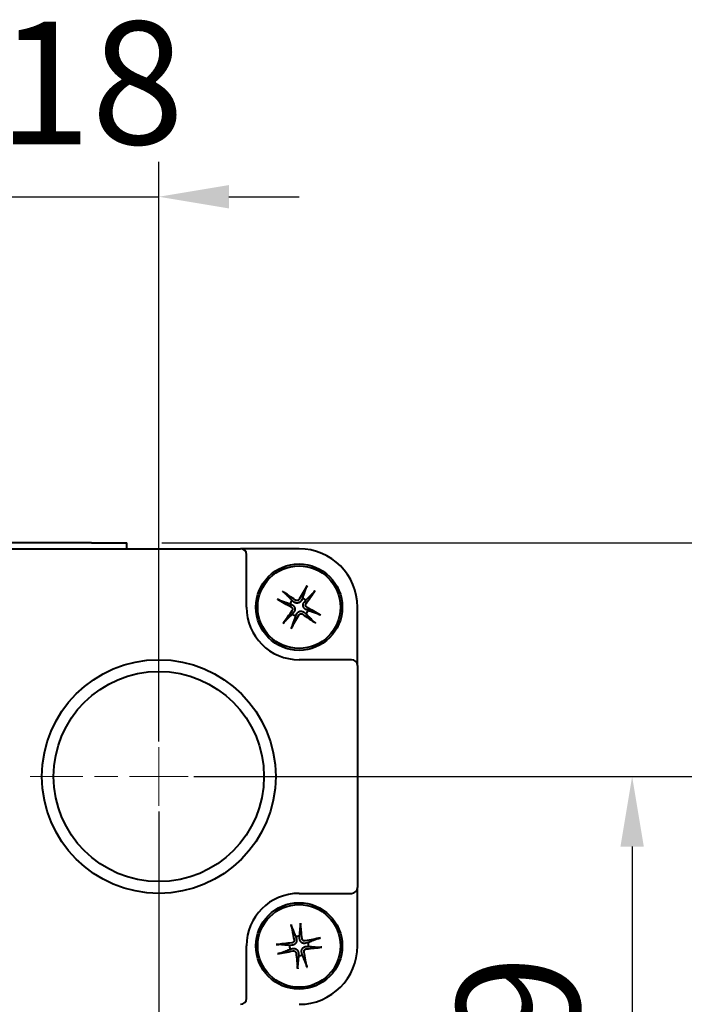
# Model space of a CAD drawing. Units: millimetres. Extents: x 57 to 857, y -129 to 421.
# Drawn here: x 629 to 686, y 230 to 314 of the extents above; entities that cross this region are included whole.
import ezdxf

# ---------------------------------------------------------------- set-up
doc = ezdxf.new("R2010")
doc.units = ezdxf.units.MM
for name, color, linetype, lineweight in [('-AM_0', 2, 'Continuous', 40), ('AM_5', 3, 'Continuous', 25), ('Centro(Ognibene)', 150, 'Continuous', 5)]:
    doc.layers.add(name, color=color, linetype=linetype, lineweight=lineweight)
doc.styles.get("Standard").update_dxf_attribs({"font": 'ISOCP.SHX'})
doc.dimstyles.new('AM_ISO$0', dxfattribs={"dimtxt": 3.5, "dimasz": 2, "dimexe": 1, "dimexo": 1, "dimgap": 1.5, "dimtad": 1, "dimdec": 3, "dimdsep": 46, "dimtxsty": 'STANDARD', "dimcen": 0, "dimclrd": 256, "dimclre": 256, "dimclrt": 7, "dimadec": 0, "dimazin": 2, "dimtp": 0.1, "dimtm": 0.1, "dimtfac": 0.71, "dimtdec": 3, "dimtmove": 0, "dimatfit": 0, "dimfxl": 1, "dimlwd": -1, "dimlwe": -1, "dimarcsym": 0})

# ---------------------------------------------------------------- blocks, each defined once
blk = doc.blocks.new('*D8')
at = {"layer": 'AM_5'}
for p, q in [((623.065, 273.458), (623.065, 302.095)), ((641.065, 252.458), (641.065, 302.095)), ((617.065, 299.095), (611.065, 299.095)), ((623.065, 299.095), (641.065, 299.095)), ((647.065, 299.095), (653.065, 299.095))]:
    blk.add_line(p, q, dxfattribs=at)
for points in [[(617.065, 300.095), (617.065, 298.095), (623.065, 299.095)], [(647.065, 300.095), (647.065, 298.095), (641.065, 299.095)]]:
    blk.add_solid(points, dxfattribs=at)
at = {"layer": 'Defpoints', "color": 0}
for p in [(641.065, 299.095), (623.065, 270.458), (641.065, 249.458)]:
    blk.add_point(p, dxfattribs=at)
at = {"layer": 'AM_5', "color": 7, "insert": (627.34, 314.095), "char_height": 10.5, "attachment_point": 1}
blk.add_mtext('18', dxfattribs=at)
blk = doc.blocks.new('*D9')
at = {"layer": 'AM_5'}
for p, q in [((735.147, 275.458), (735.147, 281.458)), ((641.315, 269.458), (738.147, 269.458)), ((735.147, 269.458), (735.147, 249.458)), ((644.065, 249.458), (738.147, 249.458)), ((735.147, 243.458), (735.147, 237.458))]:
    blk.add_line(p, q, dxfattribs=at)
for points in [[(734.147, 275.458), (736.147, 275.458), (735.147, 269.458)], [(734.147, 243.458), (736.147, 243.458), (735.147, 249.458)]]:
    blk.add_solid(points, dxfattribs=at)
at = {"layer": 'Defpoints', "color": 0}
for p in [(638.315, 269.458), (641.065, 249.458), (735.147, 249.458)]:
    blk.add_point(p, dxfattribs=at)
at = {"layer": 'AM_5', "color": 7, "insert": (720.145, 253.545), "char_height": 10.5, "attachment_point": 1, "rotation": 90}
blk.add_mtext('20', dxfattribs=at)
blk = doc.blocks.new('*D10')
at = {"layer": 'AM_5'}
for p, q in [((644.065, 249.458), (738.317, 249.458)), ((735.317, 243.458), (735.317, 180.957)), ((644.065, 174.957), (738.317, 174.957))]:
    blk.add_line(p, q, dxfattribs=at)
for points in [[(734.317, 243.458), (736.317, 243.458), (735.317, 249.458)], [(734.317, 180.957), (736.317, 180.957), (735.317, 174.957)]]:
    blk.add_solid(points, dxfattribs=at)
at = {"layer": 'Defpoints', "color": 0}
for p in [(641.065, 249.458), (641.065, 174.957), (735.317, 174.957)]:
    blk.add_point(p, dxfattribs=at)
at = {"layer": 'AM_5', "color": 7, "insert": (720.317, 200.44), "char_height": 10.5, "attachment_point": 1, "rotation": 90}
blk.add_mtext('74.5', dxfattribs=at)
blk = doc.blocks.new('*D11')
at = {"layer": 'AM_5'}
for p, q in [((595.565, 246.457), (595.565, 141.298)), ((641.065, 246.458), (641.065, 141.298)), ((635.065, 144.298), (601.565, 144.298))]:
    blk.add_line(p, q, dxfattribs=at)
for points in [[(601.565, 145.298), (601.565, 143.298), (595.565, 144.298)], [(635.065, 145.298), (635.065, 143.298), (641.065, 144.298)]]:
    blk.add_solid(points, dxfattribs=at)
at = {"layer": 'Defpoints', "color": 0}
for p in [(595.565, 249.457), (641.065, 249.458), (595.565, 144.298)]:
    blk.add_point(p, dxfattribs=at)
at = {"layer": 'AM_5', "color": 7, "insert": (606.548, 159.298), "char_height": 10.5, "attachment_point": 1}
blk.add_mtext('45.5', dxfattribs=at)
blk = doc.blocks.new('*D12')
at = {"layer": 'AM_5'}
for p, q in [((595.565, 246.457), (595.565, 118.162)), ((666.565, 197.457), (666.565, 118.162)), ((601.565, 121.162), (660.565, 121.162))]:
    blk.add_line(p, q, dxfattribs=at)
for points in [[(601.565, 122.162), (601.565, 120.162), (595.565, 121.162)], [(660.565, 122.162), (660.565, 120.162), (666.565, 121.162)]]:
    blk.add_solid(points, dxfattribs=at)
at = {"layer": 'Defpoints', "color": 0}
for p in [(595.565, 249.457), (666.565, 200.457), (666.565, 121.162)]:
    blk.add_point(p, dxfattribs=at)
at = {"layer": 'AM_5', "color": 7, "insert": (626.34, 136.162), "char_height": 10.5, "attachment_point": 1}
blk.add_mtext('71', dxfattribs=at)
blk = doc.blocks.new('*D14')
at = {"layer": 'AM_5'}
for p, q in [((644.065, 249.458), (708.838, 249.458)), ((705.838, 243.458), (705.838, 184.957)), ((651.565, 178.957), (708.838, 178.957))]:
    blk.add_line(p, q, dxfattribs=at)
for points in [[(704.838, 243.458), (706.838, 243.458), (705.838, 249.458)], [(704.838, 184.957), (706.838, 184.957), (705.838, 178.957)]]:
    blk.add_solid(points, dxfattribs=at)
at = {"layer": 'Defpoints', "color": 0}
for p in [(641.065, 249.458), (648.565, 178.957), (705.838, 178.957)]:
    blk.add_point(p, dxfattribs=at)
at = {"layer": 'AM_5', "color": 7, "insert": (690.838, 202.965), "char_height": 10.5, "attachment_point": 1, "rotation": 90}
blk.add_mtext('70.5', dxfattribs=at)
blk = doc.blocks.new('*D17')
at = {"layer": 'AM_5'}
for p, q in [((641.315, 269.458), (768.718, 269.458)), ((765.718, 263.458), (765.718, 180.957)), ((644.065, 174.957), (768.718, 174.957))]:
    blk.add_line(p, q, dxfattribs=at)
for points in [[(764.718, 263.458), (766.718, 263.458), (765.718, 269.458)], [(764.718, 180.957), (766.718, 180.957), (765.718, 174.957)]]:
    blk.add_solid(points, dxfattribs=at)
at = {"layer": 'Defpoints', "color": 0}
for p in [(638.315, 269.458), (641.065, 174.957), (765.718, 174.957)]:
    blk.add_point(p, dxfattribs=at)
at = {"layer": 'AM_5', "color": 7, "insert": (750.718, 210.223), "char_height": 10.5, "attachment_point": 1, "rotation": 90}
blk.add_mtext('94.5', dxfattribs=at)
blk = doc.blocks.new('*D21')
at = {"layer": 'AM_5'}
for p, q in [((644.065, 249.458), (684.57, 249.458)), ((681.57, 243.458), (681.57, 206.457)), ((644.065, 200.457), (684.57, 200.457))]:
    blk.add_line(p, q, dxfattribs=at)
for points in [[(680.57, 243.458), (682.57, 243.458), (681.57, 249.458)], [(680.57, 206.457), (682.57, 206.457), (681.57, 200.457)]]:
    blk.add_solid(points, dxfattribs=at)
at = {"layer": 'Defpoints', "color": 0}
for p in [(641.065, 249.458), (641.065, 200.457), (681.57, 200.457)]:
    blk.add_point(p, dxfattribs=at)
at = {"layer": 'AM_5', "color": 7, "insert": (666.57, 218.282), "char_height": 10.5, "attachment_point": 1, "rotation": 90}
blk.add_mtext('49', dxfattribs=at)

msp = doc.modelspace()

# ---------------------------------------------------------------- linework, layer by layer
at = {"layer": '-AM_0'}
for p, q in [((606.0651, 268.9579), (648.0653, 268.9579)), ((635.3153, 269.4579), (610.8153, 269.4579)), ((635.3153, 269.4579), (638.3153, 269.4579)), ((638.3153, 268.9579), (638.3153, 269.4579)), ((648.9313, 268.9579), (648.0653, 268.9579)), ((653.0653, 268.9579), (648.9313, 268.9579)), ((648.5653, 263.9579), (648.5653, 268.4579)), ((653.357, 264.726), (653.2663, 264.5405)), ((652.2972, 264.2495), (652.4827, 264.1589)), ((652.6331, 264.3972), (652.4714, 264.5257)), ((653.5047, 264.3901), (653.6331, 264.5517)), ((658.0653, 259.8239), (658.0653, 263.9579)), ((652.626, 263.5257), (652.4975, 263.364)), ((652.7737, 263.1897), (652.8643, 263.3753)), ((653.4975, 263.5185), (653.6592, 263.39)), ((653.8335, 263.6662), (653.6479, 263.7569)), ((658.0653, 258.9579), (658.0653, 259.8239)), ((657.5653, 259.4579), (653.0653, 259.4579)), ((658.0653, 258.9579), (658.0653, 239.9575)), ((653.0653, 239.4575), (657.5653, 239.4575)), ((658.0653, 239.0914), (658.0653, 239.9575)), ((658.0653, 234.9575), (658.0653, 239.0914)), ((652.7846, 235.7297), (652.8371, 235.53)), ((653.1159, 235.5717), (653.1076, 235.778)), ((653.8375, 235.2381), (653.6378, 235.1856)), ((648.5653, 230.4575), (648.5653, 234.9575)), ((652.4511, 235.008), (652.2448, 234.9998)), ((652.2931, 234.6768), (652.4928, 234.7293)), ((653.0147, 234.3432), (653.023, 234.1369)), ((653.346, 234.1852), (653.2935, 234.3849)), ((653.6795, 234.9069), (653.8859, 234.9152))]:
    msp.add_line(p, q, dxfattribs=at)
at = {"layer": '-AM_0', "flags": 128}
for points in [[(653.6511, 265.6007), (653.6336, 265.5488), (653.6168, 265.4988), (653.6006, 265.4506), (653.585, 265.4041), (653.5699, 265.3592), (653.5553, 265.3158), (653.5412, 265.2738), (653.5275, 265.2332), (653.5143, 265.1938), (653.5015, 265.1558), (653.4891, 265.1189), (653.477, 265.0831), (653.4654, 265.0484), (653.4541, 265.0148), (653.4431, 264.9821), (653.4324, 264.9504), (653.422, 264.9195), (653.412, 264.8896), (653.4022, 264.8604), (653.3926, 264.8321), (653.3834, 264.8045), (653.3743, 264.7776), (653.3655, 264.7515), (653.357, 264.726)], [(653.6511, 265.6007), (653.6528, 265.6054), (653.6547, 265.6107), (653.657, 265.6164), (653.6595, 265.6224), (653.6621, 265.6286), (653.665, 265.6351), (653.6682, 265.6422), (653.6717, 265.6498), (653.6755, 265.6578), (653.6794, 265.666), (653.6835, 265.6742), (653.6875, 265.6824), (653.6918, 265.6908), (653.6964, 265.6997), (653.7011, 265.7088), (653.706, 265.7181), (653.7109, 265.7273), (653.7158, 265.7362), (653.7205, 265.7449), (653.7254, 265.7538), (653.7306, 265.7629), (653.7357, 265.772), (653.7409, 265.7809), (653.7459, 265.7896)], [(651.6627, 265.3183), (651.6709, 265.3127), (651.6794, 265.3068), (651.6879, 265.3008), (651.6965, 265.2948), (651.7048, 265.2889), (651.7128, 265.2831), (651.721, 265.2771), (651.7294, 265.2709), (651.7378, 265.2647), (651.746, 265.2585), (651.754, 265.2524), (651.7614, 265.2467), (651.7686, 265.2411), (651.7758, 265.2354), (651.7829, 265.2297), (651.7897, 265.2241), (651.7962, 265.2187), (651.8021, 265.2137), (651.8075, 265.2091), (651.8126, 265.2046), (651.8174, 265.2002), (651.8219, 265.1961), (651.8259, 265.1922), (651.8295, 265.1886)], [(652.4714, 264.5257), (652.4527, 264.545), (652.4336, 264.5648), (652.4138, 264.5852), (652.3936, 264.6061), (652.3728, 264.6276), (652.3514, 264.6497), (652.3294, 264.6724), (652.3068, 264.6957), (652.2835, 264.7198), (652.2595, 264.7445), (652.2348, 264.7701), (652.2094, 264.7963), (652.1831, 264.8234), (652.156, 264.8514), (652.1281, 264.8803), (652.0992, 264.9101), (652.0694, 264.9408), (652.0386, 264.9727), (652.0068, 265.0056), (651.9738, 265.0396), (651.9396, 265.0749), (651.9043, 265.1114), (651.8676, 265.1493), (651.8295, 265.1886)], [(653.6331, 264.5517), (653.6524, 264.5704), (653.6723, 264.5896), (653.6926, 264.6093), (653.7135, 264.6296), (653.735, 264.6504), (653.7571, 264.6718), (653.7798, 264.6938), (653.8032, 264.7164), (653.8272, 264.7397), (653.852, 264.7637), (653.8775, 264.7884), (653.9038, 264.8138), (653.9309, 264.8401), (653.9588, 264.8672), (653.9877, 264.8951), (654.0175, 264.9239), (654.0483, 264.9538), (654.0801, 264.9846), (654.113, 265.0164), (654.1471, 265.0494), (654.1823, 265.0836), (654.2189, 265.1189), (654.2567, 265.1556), (654.296, 265.1937)], [(654.4257, 265.3605), (654.4201, 265.3523), (654.4143, 265.3438), (654.4083, 265.3352), (654.4023, 265.3267), (654.3963, 265.3184), (654.3906, 265.3104), (654.3846, 265.3022), (654.3784, 265.2938), (654.3721, 265.2854), (654.3659, 265.2772), (654.3599, 265.2692), (654.3541, 265.2617), (654.3485, 265.2546), (654.3428, 265.2474), (654.3371, 265.2403), (654.3315, 265.2335), (654.3262, 265.227), (654.3211, 265.221), (654.3165, 265.2157), (654.312, 265.2106), (654.3077, 265.2058), (654.3035, 265.2013), (654.2996, 265.1973), (654.2961, 265.1937)], [(651.4225, 264.5437), (651.4177, 264.5453), (651.4125, 264.5473), (651.4068, 264.5496), (651.4008, 264.552), (651.3946, 264.5547), (651.3881, 264.5575), (651.381, 264.5608), (651.3733, 264.5643), (651.3654, 264.5681), (651.3572, 264.572), (651.349, 264.576), (651.3408, 264.5801), (651.3324, 264.5844), (651.3235, 264.5889), (651.3143, 264.5937), (651.3051, 264.5986), (651.2959, 264.6035), (651.287, 264.6083), (651.2783, 264.6131), (651.2694, 264.618), (651.2603, 264.6231), (651.2512, 264.6283), (651.2422, 264.6334), (651.2336, 264.6384)], [(651.4225, 264.5436), (651.4744, 264.5262), (651.5244, 264.5094), (651.5726, 264.4932), (651.6191, 264.4775), (651.664, 264.4624), (651.7074, 264.4478), (651.7494, 264.4337), (651.79, 264.4201), (651.8293, 264.4068), (651.8674, 264.394), (651.9043, 264.3816), (651.9401, 264.3696), (651.9748, 264.3579), (652.0084, 264.3466), (652.0411, 264.3356), (652.0728, 264.325), (652.1037, 264.3146), (652.1336, 264.3045), (652.1628, 264.2947), (652.1911, 264.2852), (652.2187, 264.2759), (652.2455, 264.2669), (652.2717, 264.2581), (652.2972, 264.2495)], [(652.3847, 263.9798), (652.3981, 263.9717), (652.4111, 263.9625), (652.4236, 263.9523), (652.4356, 263.9412), (652.4467, 263.9292), (652.457, 263.9164), (652.4664, 263.9029), (652.4747, 263.8888), (652.4819, 263.8743), (652.4881, 263.8595), (652.4931, 263.8446), (652.4971, 263.8295), (652.5001, 263.8138), (652.502, 263.7977), (652.5028, 263.7814), (652.5024, 263.765), (652.5009, 263.7486), (652.4981, 263.7324), (652.4943, 263.7165), (652.4894, 263.701), (652.4835, 263.6861), (652.4768, 263.672), (652.4691, 263.6584), (652.4604, 263.6452)], [(652.4827, 264.1589), (652.5091, 264.1447), (652.5348, 264.1285), (652.5594, 264.1105), (652.5827, 264.0909), (652.6042, 264.0701), (652.6238, 264.0482), (652.6423, 264.0242), (652.6598, 263.9977), (652.6756, 263.9692), (652.6891, 263.9391), (652.7002, 263.9082), (652.7085, 263.8772), (652.7143, 263.8456), (652.7176, 263.8129), (652.7184, 263.7799), (652.7164, 263.7474), (652.712, 263.716), (652.7057, 263.6863), (652.6974, 263.6581), (652.6869, 263.63), (652.6743, 263.6024), (652.6599, 263.5755), (652.6437, 263.5498), (652.626, 263.5257)], [(653.2663, 264.5405), (653.2522, 264.5141), (653.236, 264.4884), (653.2179, 264.4638), (653.1984, 264.4405), (653.1775, 264.419), (653.1557, 264.3994), (653.1316, 264.3809), (653.1051, 264.3634), (653.0766, 264.3476), (653.0465, 264.3341), (653.0156, 264.323), (652.9846, 264.3147), (652.953, 264.3089), (652.9204, 264.3055), (652.8874, 264.3048), (652.8549, 264.3068), (652.8234, 264.3112), (652.7937, 264.3175), (652.7656, 264.3258), (652.7375, 264.3363), (652.7098, 264.3489), (652.6829, 264.3633), (652.6572, 264.3795), (652.6331, 264.3972)], [(653.0872, 264.6385), (653.0791, 264.6251), (653.07, 264.6121), (653.0598, 264.5996), (653.0487, 264.5876), (653.0366, 264.5765), (653.0238, 264.5661), (653.0103, 264.5568), (652.9962, 264.5485), (652.9817, 264.5413), (652.9669, 264.5351), (652.952, 264.53), (652.9369, 264.5261), (652.9212, 264.5231), (652.9051, 264.5212), (652.8888, 264.5204), (652.8724, 264.5208), (652.856, 264.5223), (652.8398, 264.525), (652.8239, 264.5289), (652.8085, 264.5338), (652.7936, 264.5397), (652.7794, 264.5464), (652.7658, 264.5541), (652.7526, 264.5628)], [(653.6479, 263.7569), (653.6215, 263.771), (653.5959, 263.7872), (653.5712, 263.8053), (653.548, 263.8248), (653.5264, 263.8457), (653.5068, 263.8675), (653.4883, 263.8916), (653.4708, 263.9181), (653.4551, 263.9466), (653.4415, 263.9767), (653.4305, 264.0076), (653.4221, 264.0386), (653.4163, 264.0702), (653.413, 264.1028), (653.4123, 264.1358), (653.4142, 264.1683), (653.4186, 264.1998), (653.425, 264.2295), (653.4332, 264.2576), (653.4437, 264.2857), (653.4563, 264.3134), (653.4708, 264.3403), (653.487, 264.366), (653.5047, 264.3901)], [(653.7459, 263.936), (653.7326, 263.9441), (653.7196, 263.9532), (653.707, 263.9634), (653.6951, 263.9745), (653.6839, 263.9865), (653.6736, 263.9994), (653.6643, 264.0129), (653.656, 264.027), (653.6487, 264.0415), (653.6425, 264.0563), (653.6375, 264.0711), (653.6335, 264.0863), (653.6306, 264.102), (653.6287, 264.118), (653.6279, 264.1344), (653.6282, 264.1508), (653.6297, 264.1672), (653.6325, 264.1834), (653.6363, 264.1993), (653.6412, 264.2147), (653.6471, 264.2296), (653.6539, 264.2438), (653.6615, 264.2573), (653.6702, 264.2706)], [(652.4975, 263.364), (652.4782, 263.3453), (652.4584, 263.3261), (652.438, 263.3064), (652.4171, 263.2862), (652.3956, 263.2654), (652.3735, 263.244), (652.3508, 263.222), (652.3275, 263.1993), (652.3034, 263.1761), (652.2786, 263.1521), (652.2531, 263.1274), (652.2268, 263.1019), (652.1997, 263.0757), (652.1718, 263.0486), (652.1429, 263.0207), (652.1131, 262.9918), (652.0823, 262.962), (652.0505, 262.9312), (652.0176, 262.8993), (651.9836, 262.8663), (651.9483, 262.8322), (651.9118, 262.7968), (651.8739, 262.7601), (651.8346, 262.7221)], [(652.4796, 262.3151), (652.497, 262.3669), (652.5138, 262.4169), (652.53, 262.4651), (652.5457, 262.5116), (652.5608, 262.5566), (652.5754, 262.6), (652.5895, 262.642), (652.6031, 262.6826), (652.6163, 262.7219), (652.6292, 262.76), (652.6416, 262.7969), (652.6536, 262.8326), (652.6652, 262.8673), (652.6766, 262.901), (652.6875, 262.9337), (652.6982, 262.9654), (652.7086, 262.9962), (652.7187, 263.0262), (652.7285, 263.0553), (652.738, 263.0837), (652.7473, 263.1113), (652.7563, 263.1381), (652.7651, 263.1643), (652.7737, 263.1897)], [(652.8643, 263.3753), (652.8784, 263.4016), (652.8947, 263.4273), (652.9127, 263.452), (652.9323, 263.4752), (652.9531, 263.4968), (652.975, 263.5163), (652.999, 263.5349), (653.0255, 263.5524), (653.054, 263.5681), (653.0841, 263.5817), (653.115, 263.5927), (653.146, 263.6011), (653.1776, 263.6069), (653.2103, 263.6102), (653.2432, 263.6109), (653.2758, 263.609), (653.3072, 263.6046), (653.3369, 263.5982), (653.3651, 263.59), (653.3931, 263.5795), (653.4208, 263.5669), (653.4477, 263.5524), (653.4734, 263.5362), (653.4975, 263.5185)], [(653.0434, 263.2773), (653.0515, 263.2906), (653.0607, 263.3036), (653.0708, 263.3162), (653.082, 263.3281), (653.094, 263.3393), (653.1068, 263.3496), (653.1203, 263.3589), (653.1344, 263.3672), (653.1489, 263.3745), (653.1637, 263.3807), (653.1786, 263.3857), (653.1937, 263.3897), (653.2094, 263.3926), (653.2255, 263.3945), (653.2418, 263.3953), (653.2582, 263.395), (653.2746, 263.3934), (653.2908, 263.3907), (653.3067, 263.3868), (653.3222, 263.3819), (653.3371, 263.3761), (653.3512, 263.3693), (653.3648, 263.3617), (653.378, 263.353)], [(653.6592, 263.39), (653.6779, 263.3707), (653.6971, 263.3509), (653.7168, 263.3306), (653.737, 263.3097), (653.7578, 263.2882), (653.7792, 263.2661), (653.8012, 263.2434), (653.8238, 263.22), (653.8471, 263.196), (653.8711, 263.1712), (653.8958, 263.1457), (653.9213, 263.1194), (653.9475, 263.0923), (653.9746, 263.0643), (654.0025, 263.0355), (654.0314, 263.0057), (654.0612, 262.9749), (654.092, 262.9431), (654.1239, 262.9102), (654.1568, 262.8761), (654.191, 262.8409), (654.2264, 262.8043), (654.263, 262.7664), (654.3011, 262.7271)], [(654.7081, 263.3721), (654.6563, 263.3896), (654.6063, 263.4064), (654.5581, 263.4226), (654.5115, 263.4382), (654.4666, 263.4533), (654.4232, 263.4679), (654.3812, 263.482), (654.3406, 263.4957), (654.3013, 263.5089), (654.2632, 263.5217), (654.2263, 263.5341), (654.1906, 263.5461), (654.1559, 263.5578), (654.1222, 263.5691), (654.0895, 263.5801), (654.0578, 263.5908), (654.027, 263.6011), (653.997, 263.6112), (653.9679, 263.621), (653.9395, 263.6306), (653.9119, 263.6398), (653.8851, 263.6489), (653.8589, 263.6577), (653.8335, 263.6662)], [(654.7082, 263.3721), (654.7129, 263.3704), (654.7181, 263.3684), (654.7238, 263.3662), (654.7298, 263.3637), (654.736, 263.3611), (654.7425, 263.3582), (654.7497, 263.355), (654.7573, 263.3515), (654.7653, 263.3477), (654.7734, 263.3437), (654.7817, 263.3397), (654.7898, 263.3357), (654.7982, 263.3314), (654.8071, 263.3268), (654.8163, 263.322), (654.8255, 263.3172), (654.8347, 263.3123), (654.8437, 263.3074), (654.8523, 263.3027), (654.8613, 263.2977), (654.8703, 263.2926), (654.8794, 263.2875), (654.8884, 263.2823), (654.897, 263.2773)], [(651.7049, 262.5552), (651.7105, 262.5634), (651.7164, 262.5719), (651.7224, 262.5805), (651.7284, 262.589), (651.7343, 262.5973), (651.7401, 262.6053), (651.7461, 262.6136), (651.7522, 262.6219), (651.7585, 262.6303), (651.7647, 262.6386), (651.7708, 262.6465), (651.7765, 262.654), (651.7821, 262.6612), (651.7878, 262.6683), (651.7935, 262.6754), (651.7991, 262.6823), (651.8045, 262.6887), (651.8095, 262.6947), (651.8141, 262.7001), (651.8186, 262.7052), (651.8229, 262.71), (651.8271, 262.7144), (651.831, 262.7185), (651.8345, 262.722)], [(652.4795, 262.315), (652.4779, 262.3103), (652.4759, 262.305), (652.4736, 262.2994), (652.4712, 262.2934), (652.4685, 262.2871), (652.4657, 262.2806), (652.4624, 262.2735), (652.4589, 262.2659), (652.4551, 262.2579), (652.4512, 262.2498), (652.4472, 262.2415), (652.4431, 262.2334), (652.4388, 262.2249), (652.4343, 262.2161), (652.4295, 262.2069), (652.4246, 262.1977), (652.4197, 262.1885), (652.4149, 262.1795), (652.4101, 262.1708), (652.4052, 262.1619), (652.4001, 262.1528), (652.3949, 262.1437), (652.3898, 262.1348), (652.3848, 262.1262)], [(654.468, 262.5975), (654.4597, 262.6031), (654.4513, 262.6089), (654.4427, 262.6149), (654.4342, 262.6209), (654.4259, 262.6268), (654.4178, 262.6326), (654.4096, 262.6386), (654.4013, 262.6448), (654.3929, 262.6511), (654.3846, 262.6573), (654.3767, 262.6633), (654.3692, 262.6691), (654.362, 262.6747), (654.3548, 262.6804), (654.3478, 262.6861), (654.3409, 262.6917), (654.3345, 262.697), (654.3285, 262.7021), (654.3231, 262.7067), (654.318, 262.7112), (654.3132, 262.7155), (654.3087, 262.7197), (654.3047, 262.7236), (654.3012, 262.7271)], [(653.1798, 236.9081), (653.1809, 236.8982), (653.1821, 236.888), (653.1831, 236.8776), (653.1841, 236.8672), (653.1851, 236.857), (653.1859, 236.8472), (653.1867, 236.8371), (653.1875, 236.8267), (653.1883, 236.8162), (653.189, 236.8059), (653.1896, 236.796), (653.1901, 236.7865), (653.1905, 236.7774), (653.1909, 236.7683), (653.1912, 236.7592), (653.1914, 236.7504), (653.1916, 236.742), (653.1917, 236.7342), (653.1917, 236.7271), (653.1916, 236.7203), (653.1915, 236.7138), (653.1912, 236.7077), (653.1909, 236.7021), (653.1906, 236.6971)], [(652.4363, 236.5842), (652.4345, 236.5889), (652.4325, 236.5942), (652.4305, 236.6), (652.4285, 236.6061), (652.4264, 236.6126), (652.4243, 236.6193), (652.4221, 236.6268), (652.4198, 236.6349), (652.4175, 236.6434), (652.4151, 236.6522), (652.4128, 236.6611), (652.4106, 236.6699), (652.4083, 236.6791), (652.406, 236.6888), (652.4036, 236.6988), (652.4012, 236.709), (652.399, 236.7192), (652.3968, 236.7291), (652.3947, 236.7388), (652.3926, 236.7487), (652.3906, 236.759), (652.3885, 236.7692), (652.3866, 236.7794), (652.3848, 236.7891)], [(652.4363, 236.5842), (652.4569, 236.5335), (652.4769, 236.4847), (652.4961, 236.4376), (652.5146, 236.3922), (652.5325, 236.3483), (652.5498, 236.3058), (652.5665, 236.2648), (652.5827, 236.2251), (652.5983, 236.1867), (652.6135, 236.1495), (652.6282, 236.1135), (652.6424, 236.0786), (652.6562, 236.0447), (652.6697, 236.0118), (652.6827, 235.9799), (652.6953, 235.9489), (652.7076, 235.9188), (652.7195, 235.8895), (652.7311, 235.861), (652.7424, 235.8333), (652.7534, 235.8064), (652.7641, 235.7801), (652.7745, 235.7546), (652.7846, 235.7297)], [(653.1076, 235.778), (653.11, 235.8048), (653.1125, 235.8323), (653.1151, 235.8605), (653.1177, 235.8895), (653.1204, 235.9193), (653.1231, 235.9499), (653.126, 235.9814), (653.1289, 236.0138), (653.1319, 236.0471), (653.135, 236.0814), (653.1382, 236.1168), (653.1415, 236.1532), (653.1449, 236.1908), (653.1484, 236.2296), (653.152, 236.2696), (653.1557, 236.3109), (653.1596, 236.3536), (653.1635, 236.3977), (653.1677, 236.4433), (653.1719, 236.4905), (653.1763, 236.5394), (653.1809, 236.5901), (653.1856, 236.6426), (653.1906, 236.6971)], [(652.6375, 235.4873), (652.6401, 235.4719), (652.6416, 235.456), (652.6421, 235.4399), (652.6415, 235.4236), (652.6397, 235.4073), (652.6367, 235.3911), (652.6326, 235.3752), (652.6273, 235.3597), (652.6211, 235.3447), (652.6139, 235.3304), (652.6059, 235.3169), (652.597, 235.304), (652.5871, 235.2915), (652.5762, 235.2796), (652.5643, 235.2683), (652.5517, 235.2578), (652.5382, 235.2483), (652.5242, 235.2398), (652.5096, 235.2323), (652.4947, 235.226), (652.4796, 235.2207), (652.4645, 235.2165), (652.4492, 235.2135), (652.4335, 235.2114)], [(652.8371, 235.53), (652.8437, 235.5008), (652.8481, 235.4707), (652.8506, 235.4403), (652.8509, 235.4099), (652.8492, 235.38), (652.8454, 235.3509), (652.8393, 235.3211), (652.8307, 235.2906), (652.8194, 235.26), (652.8054, 235.2301), (652.7892, 235.2016), (652.7712, 235.175), (652.7511, 235.15), (652.7285, 235.1261), (652.704, 235.1041), (652.6781, 235.0843), (652.6514, 235.0671), (652.6248, 235.0525), (652.5981, 235.0404), (652.5699, 235.03), (652.5408, 235.0215), (652.511, 235.0149), (652.4809, 235.0104), (652.4511, 235.008)], [(653.6378, 235.1856), (653.6086, 235.1791), (653.5786, 235.1746), (653.5481, 235.1722), (653.5177, 235.1718), (653.4878, 235.1735), (653.4587, 235.1773), (653.429, 235.1835), (653.3984, 235.1921), (653.3679, 235.2034), (653.338, 235.2174), (653.3094, 235.2336), (653.2828, 235.2516), (653.2578, 235.2717), (653.234, 235.2943), (653.2119, 235.3188), (653.1922, 235.3447), (653.1749, 235.3714), (653.1604, 235.398), (653.1482, 235.4247), (653.1379, 235.4528), (653.1293, 235.482), (653.1227, 235.5118), (653.1182, 235.5419), (653.1159, 235.5717)], [(653.5951, 235.3853), (653.5797, 235.3827), (653.5639, 235.3811), (653.5477, 235.3807), (653.5314, 235.3813), (653.5151, 235.3831), (653.4989, 235.3861), (653.483, 235.3902), (653.4675, 235.3955), (653.4526, 235.4017), (653.4383, 235.4089), (653.4247, 235.4169), (653.4118, 235.4257), (653.3993, 235.4357), (653.3874, 235.4466), (653.3761, 235.4585), (653.3657, 235.4711), (653.3561, 235.4845), (653.3476, 235.4986), (653.3402, 235.5132), (653.3338, 235.5281), (653.3285, 235.5432), (653.3244, 235.5583), (653.3213, 235.5736), (653.3193, 235.5893)], [(654.692, 235.5865), (654.6414, 235.5658), (654.5926, 235.5459), (654.5455, 235.5267), (654.5, 235.5082), (654.4561, 235.4903), (654.4137, 235.473), (654.3727, 235.4563), (654.333, 235.4401), (654.2946, 235.4244), (654.2574, 235.4093), (654.2214, 235.3946), (654.1864, 235.3803), (654.1525, 235.3665), (654.1196, 235.3531), (654.0877, 235.3401), (654.0567, 235.3275), (654.0266, 235.3152), (653.9973, 235.3033), (653.9689, 235.2917), (653.9412, 235.2804), (653.9142, 235.2694), (653.888, 235.2587), (653.8624, 235.2483), (653.8375, 235.2381)], [(654.6921, 235.5865), (654.6968, 235.5883), (654.702, 235.5902), (654.7078, 235.5923), (654.714, 235.5943), (654.7204, 235.5964), (654.7272, 235.5984), (654.7347, 235.6006), (654.7428, 235.6029), (654.7513, 235.6053), (654.76, 235.6076), (654.7689, 235.61), (654.7777, 235.6122), (654.7869, 235.6145), (654.7966, 235.6168), (654.8067, 235.6192), (654.8169, 235.6215), (654.827, 235.6238), (654.8369, 235.626), (654.8466, 235.6281), (654.8566, 235.6301), (654.8668, 235.6322), (654.8771, 235.6342), (654.8872, 235.6362), (654.897, 235.638)], [(651.1147, 235.072), (651.1246, 235.0731), (651.1348, 235.0742), (651.1452, 235.0753), (651.1556, 235.0763), (651.1657, 235.0772), (651.1756, 235.0781), (651.1857, 235.0789), (651.1961, 235.0797), (651.2065, 235.0804), (651.2168, 235.0811), (651.2268, 235.0817), (651.2363, 235.0822), (651.2453, 235.0827), (651.2545, 235.083), (651.2636, 235.0833), (651.2724, 235.0836), (651.2808, 235.0838), (651.2886, 235.0838), (651.2957, 235.0838), (651.3025, 235.0838), (651.3089, 235.0836), (651.3151, 235.0834), (651.3207, 235.0831), (651.3257, 235.0827)], [(652.2448, 234.9998), (652.218, 235.0022), (652.1905, 235.0047), (652.1623, 235.0072), (652.1333, 235.0098), (652.1035, 235.0125), (652.0729, 235.0153), (652.0414, 235.0181), (652.009, 235.021), (651.9757, 235.024), (651.9413, 235.0271), (651.906, 235.0303), (651.8695, 235.0336), (651.832, 235.037), (651.7932, 235.0405), (651.7532, 235.0441), (651.7119, 235.0479), (651.6692, 235.0517), (651.6251, 235.0557), (651.5795, 235.0598), (651.5323, 235.0641), (651.4834, 235.0685), (651.4327, 235.0731), (651.3802, 235.0778), (651.3257, 235.0827)], [(651.4386, 234.3284), (651.4893, 234.3491), (651.5381, 234.369), (651.5852, 234.3882), (651.6306, 234.4067), (651.6745, 234.4246), (651.7169, 234.4419), (651.758, 234.4586), (651.7976, 234.4748), (651.836, 234.4905), (651.8732, 234.5056), (651.9093, 234.5203), (651.9442, 234.5346), (651.9781, 234.5484), (652.011, 234.5618), (652.0429, 234.5748), (652.0739, 234.5875), (652.104, 234.5997), (652.1333, 234.6117), (652.1618, 234.6233), (652.1895, 234.6346), (652.2164, 234.6455), (652.2426, 234.6562), (652.2682, 234.6667), (652.2931, 234.6768)], [(652.4928, 234.7293), (652.522, 234.7358), (652.552, 234.7403), (652.5825, 234.7427), (652.6129, 234.7431), (652.6428, 234.7414), (652.6719, 234.7376), (652.7017, 234.7315), (652.7322, 234.7228), (652.7628, 234.7115), (652.7926, 234.6976), (652.8212, 234.6814), (652.8478, 234.6634), (652.8728, 234.6432), (652.8966, 234.6207), (652.9187, 234.5962), (652.9385, 234.5702), (652.9557, 234.5436), (652.9702, 234.5169), (652.9824, 234.4902), (652.9928, 234.4621), (653.0013, 234.4329), (653.0079, 234.4031), (653.0124, 234.3731), (653.0147, 234.3432)], [(652.5355, 234.5297), (652.5509, 234.5322), (652.5668, 234.5338), (652.5829, 234.5343), (652.5992, 234.5336), (652.6155, 234.5318), (652.6317, 234.5289), (652.6476, 234.5247), (652.6631, 234.5195), (652.6781, 234.5132), (652.6924, 234.5061), (652.7059, 234.4981), (652.7188, 234.4892), (652.7313, 234.4792), (652.7432, 234.4683), (652.7545, 234.4565), (652.765, 234.4438), (652.7745, 234.4304), (652.783, 234.4163), (652.7904, 234.4018), (652.7968, 234.3869), (652.8021, 234.3718), (652.8062, 234.3566), (652.8093, 234.3414), (652.8113, 234.3256)], [(653.2935, 234.3849), (653.287, 234.4142), (653.2825, 234.4442), (653.2801, 234.4746), (653.2797, 234.505), (653.2814, 234.535), (653.2852, 234.5641), (653.2913, 234.5938), (653.3, 234.6243), (653.3113, 234.6549), (653.3252, 234.6848), (653.3414, 234.7134), (653.3594, 234.7399), (653.3795, 234.7649), (653.4021, 234.7888), (653.4266, 234.8109), (653.4525, 234.8306), (653.4792, 234.8478), (653.5058, 234.8624), (653.5326, 234.8745), (653.5607, 234.8849), (653.5899, 234.8935), (653.6197, 234.9001), (653.6497, 234.9046), (653.6795, 234.9069)], [(653.4931, 234.4277), (653.4905, 234.4431), (653.489, 234.4589), (653.4885, 234.4751), (653.4891, 234.4914), (653.4909, 234.5077), (653.4939, 234.5238), (653.4981, 234.5397), (653.5033, 234.5552), (653.5096, 234.5702), (653.5167, 234.5845), (653.5247, 234.5981), (653.5336, 234.611), (653.5435, 234.6234), (653.5545, 234.6354), (653.5663, 234.6466), (653.579, 234.6571), (653.5924, 234.6666), (653.6065, 234.6751), (653.621, 234.6826), (653.6359, 234.689), (653.651, 234.6942), (653.6662, 234.6984), (653.6814, 234.7014), (653.6971, 234.7035)], [(653.8859, 234.9152), (653.9126, 234.9127), (653.9401, 234.9103), (653.9683, 234.9077), (653.9973, 234.9051), (654.0271, 234.9024), (654.0577, 234.8997), (654.0892, 234.8968), (654.1216, 234.8939), (654.155, 234.8909), (654.1893, 234.8878), (654.2246, 234.8846), (654.2611, 234.8813), (654.2987, 234.8779), (654.3374, 234.8744), (654.3774, 234.8708), (654.4187, 234.8671), (654.4614, 234.8632), (654.5055, 234.8592), (654.5512, 234.8551), (654.5984, 234.8509), (654.6473, 234.8465), (654.6979, 234.8419), (654.7504, 234.8371), (654.8049, 234.8322)], [(655.016, 234.8429), (655.0061, 234.8418), (654.9958, 234.8407), (654.9854, 234.8397), (654.975, 234.8386), (654.9649, 234.8377), (654.955, 234.8369), (654.9449, 234.836), (654.9345, 234.8352), (654.9241, 234.8345), (654.9138, 234.8338), (654.9038, 234.8332), (654.8944, 234.8327), (654.8853, 234.8323), (654.8761, 234.8319), (654.8671, 234.8316), (654.8582, 234.8313), (654.8498, 234.8312), (654.842, 234.8311), (654.8349, 234.8311), (654.8282, 234.8312), (654.8217, 234.8313), (654.8156, 234.8316), (654.81, 234.8319), (654.805, 234.8322)], [(651.4385, 234.3284), (651.4339, 234.3266), (651.4286, 234.3247), (651.4228, 234.3227), (651.4167, 234.3206), (651.4102, 234.3186), (651.4034, 234.3165), (651.3959, 234.3143), (651.3879, 234.312), (651.3793, 234.3096), (651.3706, 234.3073), (651.3617, 234.305), (651.3529, 234.3027), (651.3437, 234.3005), (651.334, 234.2981), (651.324, 234.2957), (651.3138, 234.2934), (651.3036, 234.2911), (651.2937, 234.2889), (651.284, 234.2869), (651.274, 234.2848), (651.2638, 234.2827), (651.2535, 234.2807), (651.2434, 234.2787), (651.2336, 234.2769)], [(653.023, 234.1369), (653.0206, 234.1101), (653.0181, 234.0827), (653.0156, 234.0544), (653.013, 234.0255), (653.0103, 233.9957), (653.0075, 233.9651), (653.0047, 233.9336), (653.0017, 233.9012), (652.9987, 233.8678), (652.9956, 233.8335), (652.9924, 233.7981), (652.9892, 233.7617), (652.9858, 233.7241), (652.9823, 233.6853), (652.9787, 233.6453), (652.9749, 233.604), (652.9711, 233.5614), (652.9671, 233.5172), (652.963, 233.4716), (652.9587, 233.4244), (652.9543, 233.3755), (652.9497, 233.3249), (652.945, 233.2724), (652.9401, 233.2179)], [(653.6943, 233.3307), (653.6737, 233.3814), (653.6538, 233.4302), (653.6346, 233.4773), (653.616, 233.5228), (653.5981, 233.5667), (653.5808, 233.6091), (653.5641, 233.6501), (653.548, 233.6898), (653.5323, 233.7282), (653.5171, 233.7654), (653.5024, 233.8014), (653.4882, 233.8364), (653.4744, 233.8703), (653.461, 233.9031), (653.448, 233.9351), (653.4353, 233.9661), (653.423, 233.9962), (653.4111, 234.0255), (653.3995, 234.0539), (653.3882, 234.0816), (653.3772, 234.1086), (653.3665, 234.1348), (653.3561, 234.1603), (653.346, 234.1852)], [(652.9508, 233.0068), (652.9497, 233.0167), (652.9486, 233.0269), (652.9475, 233.0374), (652.9465, 233.0477), (652.9456, 233.0579), (652.9447, 233.0677), (652.9439, 233.0779), (652.9431, 233.0883), (652.9424, 233.0987), (652.9417, 233.109), (652.9411, 233.119), (652.9406, 233.1284), (652.9401, 233.1375), (652.9397, 233.1466), (652.9394, 233.1557), (652.9392, 233.1645), (652.939, 233.1729), (652.9389, 233.1808), (652.9389, 233.1878), (652.939, 233.1946), (652.9392, 233.2011), (652.9394, 233.2072), (652.9397, 233.2128), (652.9401, 233.2178)], [(653.6943, 233.3307), (653.6962, 233.326), (653.6981, 233.3207), (653.7001, 233.315), (653.7022, 233.3088), (653.7042, 233.3024), (653.7063, 233.2956), (653.7085, 233.2881), (653.7108, 233.28), (653.7131, 233.2715), (653.7155, 233.2627), (653.7178, 233.2539), (653.7201, 233.2451), (653.7223, 233.2359), (653.7247, 233.2262), (653.727, 233.2161), (653.7294, 233.2059), (653.7317, 233.1958), (653.7339, 233.1858), (653.7359, 233.1762), (653.738, 233.1662), (653.7401, 233.156), (653.7421, 233.1457), (653.744, 233.1356), (653.7459, 233.1258)]]:
    msp.add_lwpolyline(points, dxfattribs=at)
at = {"layer": '-AM_0'}
for centre, radius in [((653.0653, 263.9579), 3.7), ((653.0653, 263.9579), 3.5385), ((641.0653, 249.4579), 10), ((641.0653, 249.4579), 9), ((653.0653, 234.9575), 3.7), ((653.0653, 234.9575), 3.5385)]:
    msp.add_circle(centre, radius, dxfattribs=at)
for centre, radius, start, end in [((648.0653, 268.4579), 0.5, 0, 90), ((653.0653, 263.9579), 5, 0, 90), ((653.0653, 263.9579), 0.8216, 46.284264, 69.209205), ((653.0653, 263.9579), 4.5, 180, 270), ((653.0653, 263.9579), 0.8216, 136.284264, 159.209205), ((653.0653, 263.9579), 0.8216, 226.284264, 249.209205), ((653.0653, 263.9579), 0.8216, 316.284264, 339.209205), ((657.5653, 258.9579), 0.5, 0, 90), ((653.0653, 234.9575), 4.5, 90, 180), ((657.5653, 239.9575), 0.5, 270, 0), ((653.0653, 234.9575), 0.8216, 87.048721, 109.973662), ((653.0653, 234.9575), 0.8216, 357.048721, 19.973662), ((653.0653, 234.9575), 0.8216, 177.048721, 199.973662), ((653.0653, 234.9575), 5, 270, 0), ((653.0653, 234.9575), 0.8216, 267.048721, 289.973662), ((648.0653, 230.4575), 0.5, 270, 0)]:
    msp.add_arc(centre, radius, start, end, dxfattribs=at)
for centre, major_axis, start_param, end_param in [((653.2517, 263.8559), (-2.8784, -5.2602), 4.3840607, 4.6108872), ((652.941, 263.7856), (-4.8622, 3.5091), 4.8138908, 5.0407172), ((652.8931, 264.0822), (3.5091, 4.8622), 4.8138908, 5.0407172), ((653.1673, 264.1442), (5.2602, -2.8784), 4.3840607, 4.6108872), ((652.9633, 263.7715), (-5.2602, 2.8784), 4.3840607, 4.6108872), ((653.2376, 263.8336), (-3.5091, -4.8622), 4.8138908, 5.0407172), ((652.879, 264.0598), (2.8784, 5.2602), 4.3840607, 4.6108872), ((653.1896, 264.1301), (4.8622, -3.5091), 4.8138908, 5.0407172), ((652.8537, 234.9392), (-0.517, 5.9739), 4.8138908, 5.0407172), ((653.273, 235.0019), (1.2545, -5.8635), 4.3840607, 4.6108872), ((653.0836, 234.7458), (-5.9739, -0.517), 4.8138908, 5.0407172), ((653.1098, 234.7497), (-5.8635, -1.2545), 4.3840607, 4.6108872), ((653.0209, 235.1652), (5.8635, 1.2545), 4.3840607, 4.6108872), ((652.8576, 234.913), (-1.2545, 5.8635), 4.3840607, 4.6108872), ((653.047, 235.1691), (5.9739, 0.517), 4.8138908, 5.0407172), ((653.2769, 234.9758), (0.517, -5.9739), 4.8138908, 5.0407172)]:
    msp.add_ellipse(centre, major_axis=major_axis, ratio=0.0871557, start_param=start_param, end_param=end_param, dxfattribs=at)
at = {"layer": 'Centro(Ognibene)', "linetype": 'Continuous'}
for p, q in [((641.0653, 255.9579), (641.0653, 260.4579)), ((641.0653, 252.9579), (641.0653, 254.9579)), ((641.0653, 249.4579), (641.0653, 251.9579)), ((634.5653, 249.4579), (630.0653, 249.4579)), ((637.5653, 249.4579), (635.5653, 249.4579)), ((641.0653, 249.4579), (638.5653, 249.4579)), ((641.0653, 249.4579), (643.5653, 249.4579)), ((641.0653, 249.4579), (641.0653, 246.9579)), ((644.5653, 249.4579), (646.5653, 249.4579)), ((647.5653, 249.4579), (652.0653, 249.4579)), ((641.0653, 245.9579), (641.0653, 243.9579)), ((641.0653, 242.9579), (641.0653, 238.4579))]:
    msp.add_line(p, q, dxfattribs=at)

# ---------------------------------------------------------------- dimensions: what is measured, and where the dimension line sits
at = {"layer": 'AM_5'}
for base, p1, p2, picture, middle in [((641.0653, 299.0952), (623.0653, 270.4579), (641.0653, 249.4579), '*D8', (632.0653, 299.0952)), ((595.565, 144.2977), (641.0653, 249.4579), (595.565, 249.4574), '*D11', (618.3151, 144.2977))]:
    dim = msp.add_linear_dim(base=base, p1=p1, p2=p2, dimstyle='AM_ISO$0', override={"dimscale": 3, "dimtm": 0}, dxfattribs=at)
    dim.commit()
    dim.dimension.update_dxf_attribs({"geometry": picture, "text_midpoint": middle, "dimtype": 160})
for base, p1, p2, angle, picture, middle in [((735.1474, 249.4579), (638.3153, 269.4579), (641.0653, 249.4579), 90, '*D9', (735.1474, 259.4579)), ((765.7181, 174.9575), (638.3153, 269.4579), (641.0653, 174.9575), 270, '*D17', (765.7181, 222.2077)), ((666.5653, 121.1624), (595.565, 249.4574), (666.5653, 200.4575), 180, '*D12', (631.0651, 121.1624)), ((735.3167, 174.9575), (641.0653, 249.4579), (641.0653, 174.9575), 90, '*D10', (735.3167, 212.2077)), ((705.8377, 178.9575), (641.0653, 249.4579), (648.5653, 178.9575), 90, '*D14', (705.8377, 214.2077)), ((681.5704, 200.4575), (641.0653, 249.4579), (641.0653, 200.4575), 90, '*D21', (681.5704, 224.9577))]:
    dim = msp.add_linear_dim(base=base, p1=p1, p2=p2, angle=angle, dimstyle='AM_ISO$0', override={"dimscale": 3, "dimtm": 0}, dxfattribs=at)
    dim.commit()
    dim.dimension.update_dxf_attribs({"geometry": picture, "text_midpoint": middle, "dimtype": 160})

doc.saveas('drawing.dxf')
